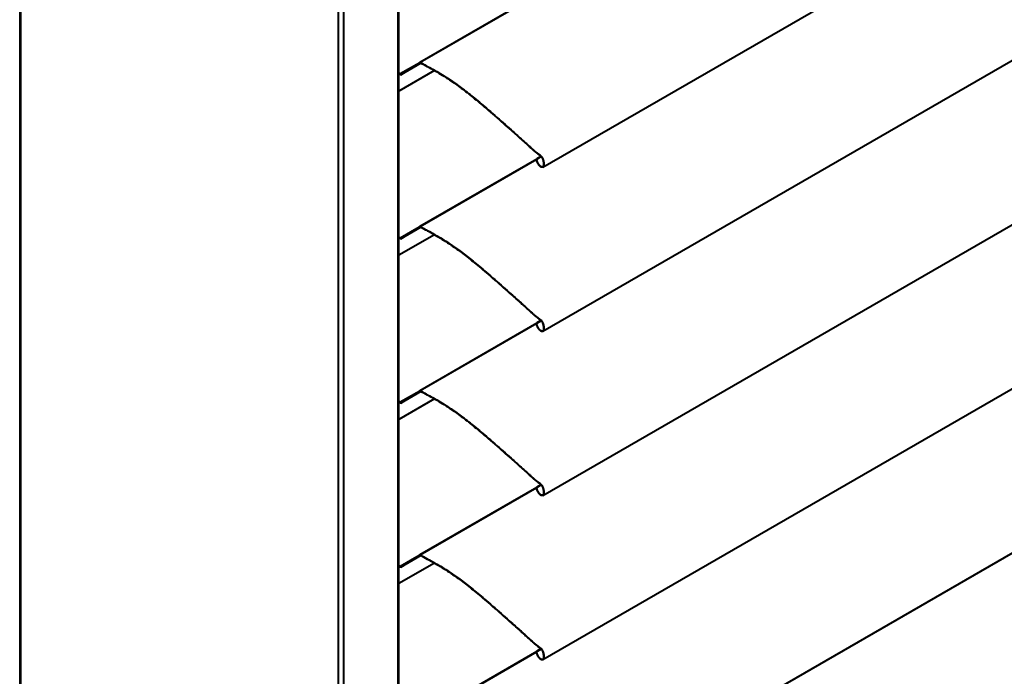
# Model space of a CAD drawing. Units: millimetres. Extents: x 15 to 1184, y 5 to 836.
# Drawn here: x 804 to 845, y 142 to 169 of the extents above; entities that cross this region are included whole.
import ezdxf

# ---------------------------------------------------------------- set-up
doc = ezdxf.new("R2010")
doc.units = ezdxf.units.MM
doc.layers.add('Geometries', color=7, linetype='Continuous')

msp = doc.modelspace()

# ---------------------------------------------------------------- linework, layer by layer
at = {"layer": 'Geometries', "linetype": 'Continuous', "lineweight": 40}
for p, q in [((804.028, 289.352), (804.028, 85.228)), ((804.077, 85.16), (804.077, 289.284)), ((817.219, 280.958), (817.219, 77.572)), ((817.455, 77.572), (817.455, 280.822)), ((819.691, 279.531), (819.691, 78.863)), ((825.71, 163.03), (950.677, 235.18)), ((825.71, 156.226), (950.677, 228.375)), ((825.71, 149.422), (950.677, 221.571)), ((825.71, 142.618), (950.677, 214.767)), ((825.71, 135.814), (950.677, 207.963)), ((819.74, 166.938), (819.74, 172.984)), ((825.452, 170.166), (820.606, 167.368)), ((825.451, 170.155), (820.623, 167.367)), ((820.482, 167.291), (819.788, 166.891)), ((819.82, 166.862), (820.61, 167.351)), ((820.648, 167.34), (819.82, 166.862)), ((819.82, 166.881), (820.482, 167.291)), ((820.482, 167.291), (820.606, 167.368)), ((820.611, 167.352), (820.61, 167.351)), ((820.629, 167.35), (820.648, 167.34)), ((821.214, 167.032), (819.74, 166.18)), ((819.74, 166.924), (819.74, 166.938)), ((819.74, 166.938), (819.788, 166.891)), ((819.74, 166.18), (819.74, 166.924)), ((819.74, 166.924), (819.793, 166.872)), ((821.994, 166.545), (822.008, 166.535)), ((819.74, 160.134), (819.74, 166.18)), ((825.452, 163.362), (820.606, 160.564)), ((825.451, 163.351), (820.623, 160.563)), ((825.451, 163.351), (825.451, 163.356)), ((825.452, 163.362), (825.453, 163.374)), ((825.628, 163.477), (825.455, 163.376)), ((825.638, 163.465), (825.465, 163.365)), ((825.636, 163.468), (825.639, 163.465)), ((825.639, 163.465), (825.639, 163.465)), ((825.639, 163.465), (825.642, 163.461)), ((820.482, 160.487), (819.788, 160.087)), ((819.82, 160.058), (820.61, 160.547)), ((820.648, 160.536), (819.82, 160.058)), ((819.82, 160.077), (820.482, 160.487)), ((820.482, 160.487), (820.606, 160.564)), ((820.611, 160.547), (820.61, 160.547)), ((820.629, 160.546), (820.648, 160.536)), ((821.214, 160.227), (819.74, 159.376)), ((819.74, 160.12), (819.74, 160.134)), ((819.74, 160.134), (819.788, 160.087)), ((819.74, 159.376), (819.74, 160.12)), ((819.74, 160.12), (819.793, 160.068)), ((821.994, 159.741), (822.008, 159.731)), ((819.74, 153.33), (819.74, 159.376)), ((825.628, 156.673), (825.455, 156.572)), ((825.452, 156.558), (820.606, 153.76)), ((825.451, 156.546), (820.623, 153.759)), ((825.451, 156.546), (825.451, 156.552)), ((825.452, 156.558), (825.453, 156.57)), ((825.638, 156.661), (825.465, 156.561)), ((825.636, 156.664), (825.639, 156.661)), ((825.639, 156.661), (825.639, 156.66)), ((825.639, 156.66), (825.642, 156.657)), ((821.214, 153.423), (819.74, 152.572)), ((820.482, 153.683), (819.788, 153.283)), ((819.82, 153.254), (820.61, 153.743)), ((820.648, 153.732), (819.82, 153.254)), ((819.82, 153.273), (820.482, 153.683)), ((820.482, 153.683), (820.606, 153.76)), ((820.611, 153.743), (820.61, 153.743)), ((820.629, 153.742), (820.648, 153.732)), ((819.74, 153.316), (819.74, 153.33)), ((819.74, 153.33), (819.788, 153.283)), ((819.74, 152.572), (819.74, 153.316)), ((819.74, 153.316), (819.793, 153.264)), ((821.994, 152.937), (822.008, 152.927)), ((819.74, 146.526), (819.74, 152.572)), ((825.452, 149.753), (820.606, 146.956)), ((825.451, 149.742), (820.623, 146.955)), ((825.451, 149.742), (825.451, 149.748)), ((825.452, 149.753), (825.453, 149.765)), ((825.628, 149.868), (825.455, 149.768)), ((825.638, 149.857), (825.465, 149.757)), ((825.636, 149.86), (825.639, 149.857)), ((825.639, 149.857), (825.639, 149.856)), ((825.639, 149.856), (825.642, 149.853)), ((819.82, 146.45), (820.61, 146.939)), ((820.648, 146.928), (819.82, 146.45)), ((820.482, 146.879), (820.606, 146.956)), ((820.611, 146.939), (820.61, 146.939)), ((820.629, 146.938), (820.648, 146.928)), ((821.214, 146.619), (819.74, 145.768)), ((819.74, 146.512), (819.74, 146.526)), ((819.74, 146.526), (819.788, 146.478)), ((819.74, 145.768), (819.74, 146.512)), ((819.74, 146.512), (819.793, 146.459)), ((820.482, 146.879), (819.788, 146.478)), ((819.82, 146.469), (820.482, 146.879)), ((821.994, 146.133), (822.008, 146.123)), ((819.74, 139.722), (819.74, 145.768)), ((825.452, 142.949), (820.606, 140.152)), ((825.451, 142.938), (820.623, 140.151)), ((825.451, 142.938), (825.451, 142.944)), ((825.452, 142.949), (825.453, 142.961)), ((825.628, 143.064), (825.455, 142.964)), ((825.638, 143.053), (825.465, 142.952)), ((825.636, 143.056), (825.639, 143.053)), ((825.639, 143.053), (825.639, 143.052)), ((825.639, 143.052), (825.642, 143.049))]:
    msp.add_line(p, q, dxfattribs=at)
at = {"layer": 'Geometries', "linetype": 'Continuous', "lineweight": 40, "flags": 128}
for points in [[(820.623, 167.367), (820.687, 167.333), (820.75, 167.299), (820.812, 167.266), (820.872, 167.234), (820.932, 167.202), (821.008, 167.16), (821.083, 167.119), (821.157, 167.078), (821.234, 167.034), (821.31, 166.99), (821.386, 166.947), (821.46, 166.902), (821.534, 166.858), (821.608, 166.812), (821.682, 166.766), (821.756, 166.718), (821.83, 166.67), (821.905, 166.62), (821.964, 166.579), (822.024, 166.538), (822.084, 166.495), (822.145, 166.451), (822.208, 166.406), (822.265, 166.364), (822.323, 166.321), (822.383, 166.276), (822.443, 166.23), (822.504, 166.182), (822.567, 166.133), (822.631, 166.083), (822.691, 166.035), (822.752, 165.986), (822.814, 165.936), (822.878, 165.884), (822.943, 165.83), (823.009, 165.775), (823.077, 165.718), (823.147, 165.66), (823.218, 165.6), (823.29, 165.538), (823.365, 165.474), (823.44, 165.409), (823.53, 165.332), (823.622, 165.252), (823.714, 165.172), (823.806, 165.091), (823.892, 165.016), (823.978, 164.941), (824.063, 164.866), (824.147, 164.791), (824.231, 164.717), (824.313, 164.644), (824.394, 164.572), (824.449, 164.523), (824.503, 164.475), (824.555, 164.428), (824.607, 164.382), (824.658, 164.337), (824.707, 164.293), (824.755, 164.25), (824.801, 164.208), (824.842, 164.172), (824.881, 164.137), (824.919, 164.103), (824.955, 164.07), (824.99, 164.039), (825.023, 164.009), (825.055, 163.981), (825.084, 163.954), (825.113, 163.929), (825.136, 163.907), (825.159, 163.887), (825.18, 163.868), (825.2, 163.85), (825.218, 163.833), (825.236, 163.818), (825.252, 163.803), (825.267, 163.789), (825.284, 163.775), (825.299, 163.761), (825.312, 163.749), (825.325, 163.738), (825.337, 163.727), (825.351, 163.715), (825.364, 163.704), (825.376, 163.694), (825.387, 163.684), (825.397, 163.676), (825.407, 163.668), (825.416, 163.66), (825.426, 163.653), (825.437, 163.644), (825.449, 163.636), (825.462, 163.626), (825.476, 163.616), (825.492, 163.605), (825.508, 163.593), (825.525, 163.58), (825.544, 163.566), (825.563, 163.551), (825.582, 163.535), (825.6, 163.519), (825.617, 163.503), (825.633, 163.487), (825.648, 163.47), (825.66, 163.454), (825.672, 163.437), (825.683, 163.42), (825.692, 163.402), (825.701, 163.384), (825.708, 163.365), (825.716, 163.344), (825.722, 163.322), (825.728, 163.3), (825.732, 163.277), (825.736, 163.254), (825.74, 163.231), (825.743, 163.208), (825.745, 163.184), (825.746, 163.16), (825.747, 163.138), (825.746, 163.118), (825.745, 163.1), (825.743, 163.086), (825.74, 163.073), (825.736, 163.062), (825.731, 163.052), (825.725, 163.043), (825.718, 163.036), (825.71, 163.03), (825.71, 163.03)], [(819.82, 166.862), (819.816, 166.861), (819.811, 166.861), (819.805, 166.863), (819.799, 166.867), (819.793, 166.872)], [(821.215, 167.032), (821.239, 167.018), (821.315, 166.974), (821.39, 166.93), (821.465, 166.886), (821.539, 166.841), (821.612, 166.796), (821.686, 166.75), (821.728, 166.723)], [(821.728, 166.723), (821.759, 166.702), (821.833, 166.654), (821.908, 166.604), (821.94, 166.582)], [(821.94, 166.582), (821.967, 166.564), (821.994, 166.545)], [(822.008, 166.535), (822.027, 166.522), (822.087, 166.48), (822.097, 166.473)], [(822.097, 166.473), (822.148, 166.436), (822.21, 166.391), (822.268, 166.348), (822.326, 166.305), (822.385, 166.26), (822.446, 166.214), (822.507, 166.167), (822.57, 166.118), (822.633, 166.067), (822.693, 166.019), (822.754, 165.97), (822.816, 165.92), (822.88, 165.868), (822.945, 165.814), (823.012, 165.759), (823.08, 165.702), (823.15, 165.643), (823.221, 165.583), (823.293, 165.521), (823.367, 165.458), (823.443, 165.393), (823.533, 165.315), (823.624, 165.236), (823.716, 165.156), (823.809, 165.075), (823.895, 165), (823.98, 164.925), (824.065, 164.85), (824.15, 164.775), (824.233, 164.701), (824.315, 164.628), (824.396, 164.556), (824.451, 164.508), (824.504, 164.46), (824.557, 164.413), (824.608, 164.367), (824.659, 164.322), (824.708, 164.278), (824.756, 164.235), (824.802, 164.193), (824.842, 164.157), (824.881, 164.122), (824.919, 164.089), (824.955, 164.056), (824.99, 164.025), (825.023, 163.995), (825.054, 163.967), (825.083, 163.941), (825.111, 163.916), (825.138, 163.891), (825.164, 163.868), (825.187, 163.847), (825.209, 163.827), (825.23, 163.809), (825.248, 163.792), (825.266, 163.777), (825.282, 163.762), (825.297, 163.749), (825.31, 163.737), (825.323, 163.726), (825.335, 163.715), (825.349, 163.703), (825.362, 163.692), (825.373, 163.682), (825.388, 163.67), (825.4, 163.659), (825.412, 163.65), (825.424, 163.641), (825.438, 163.63), (825.452, 163.62), (825.469, 163.608), (825.486, 163.595), (825.505, 163.582), (825.524, 163.567), (825.543, 163.553), (825.561, 163.538), (825.58, 163.523), (825.597, 163.508), (825.613, 163.492), (825.628, 163.477)], [(825.451, 163.356), (825.451, 163.358), (825.452, 163.362)], [(825.451, 163.342), (825.451, 163.343), (825.451, 163.351)], [(825.453, 163.31), (825.452, 163.314), (825.451, 163.328), (825.451, 163.342)], [(825.453, 163.374), (825.454, 163.375), (825.455, 163.376)], [(825.71, 163.03), (825.701, 163.026), (825.691, 163.024), (825.68, 163.023), (825.667, 163.025), (825.655, 163.028), (825.641, 163.033), (825.628, 163.039), (825.614, 163.047), (825.601, 163.057), (825.588, 163.067), (825.576, 163.079), (825.565, 163.091), (825.554, 163.104), (825.543, 163.118), (825.533, 163.133), (825.523, 163.148), (825.511, 163.169), (825.499, 163.19), (825.488, 163.211), (825.478, 163.233), (825.469, 163.253), (825.462, 163.273), (825.458, 163.287), (825.455, 163.3), (825.453, 163.31)], [(825.455, 163.376), (825.455, 163.376), (825.457, 163.377), (825.46, 163.375), (825.462, 163.373), (825.464, 163.369), (825.465, 163.367), (825.465, 163.365)], [(825.702, 163.044), (825.694, 163.041), (825.684, 163.039), (825.674, 163.039), (825.663, 163.04), (825.651, 163.043), (825.639, 163.047), (825.627, 163.053), (825.615, 163.06), (825.603, 163.069), (825.59, 163.08), (825.577, 163.093), (825.564, 163.106), (825.553, 163.121), (825.542, 163.137), (825.531, 163.154), (825.519, 163.174), (825.508, 163.194), (825.497, 163.215), (825.488, 163.235), (825.48, 163.254), (825.473, 163.273), (825.469, 163.284), (825.467, 163.294), (825.465, 163.305), (825.463, 163.316), (825.462, 163.328), (825.462, 163.34), (825.463, 163.352), (825.465, 163.365)], [(825.628, 163.477), (825.629, 163.476), (825.636, 163.468)], [(825.642, 163.461), (825.643, 163.46), (825.647, 163.455)], [(825.647, 163.455), (825.654, 163.445), (825.664, 163.432)], [(825.664, 163.432), (825.665, 163.43), (825.675, 163.414), (825.683, 163.398), (825.691, 163.381), (825.698, 163.364), (825.705, 163.344), (825.711, 163.323), (825.716, 163.302), (825.721, 163.28), (825.725, 163.257), (825.728, 163.235), (825.731, 163.212), (825.733, 163.189), (825.735, 163.166), (825.735, 163.145), (825.735, 163.126), (825.733, 163.108), (825.731, 163.095), (825.729, 163.083), (825.725, 163.073), (825.721, 163.064), (825.715, 163.056), (825.709, 163.05), (825.702, 163.044), (825.702, 163.044)], [(820.623, 160.563), (820.687, 160.529), (820.75, 160.495), (820.812, 160.462), (820.872, 160.43), (820.932, 160.397), (821.008, 160.356), (821.083, 160.315), (821.157, 160.274), (821.234, 160.23), (821.31, 160.186), (821.386, 160.142), (821.46, 160.098), (821.534, 160.053), (821.608, 160.008), (821.682, 159.962), (821.756, 159.914), (821.83, 159.866), (821.905, 159.816), (821.964, 159.775), (822.024, 159.734), (822.084, 159.691), (822.145, 159.647), (822.208, 159.602), (822.265, 159.56), (822.323, 159.517), (822.383, 159.472), (822.443, 159.426), (822.504, 159.378), (822.567, 159.329), (822.631, 159.279), (822.691, 159.231), (822.752, 159.182), (822.814, 159.132), (822.878, 159.08), (822.943, 159.026), (823.009, 158.971), (823.077, 158.914), (823.147, 158.856), (823.218, 158.795), (823.29, 158.734), (823.365, 158.67), (823.44, 158.605), (823.53, 158.527), (823.622, 158.448), (823.714, 158.368), (823.806, 158.287), (823.892, 158.212), (823.978, 158.137), (824.063, 158.062), (824.147, 157.987), (824.231, 157.913), (824.313, 157.84), (824.394, 157.768), (824.449, 157.719), (824.503, 157.671), (824.555, 157.624), (824.607, 157.578), (824.658, 157.533), (824.707, 157.489), (824.755, 157.446), (824.801, 157.404), (824.842, 157.368), (824.881, 157.333), (824.919, 157.299), (824.955, 157.266), (824.99, 157.234), (825.023, 157.205), (825.055, 157.177), (825.084, 157.15), (825.113, 157.124), (825.136, 157.103), (825.159, 157.083), (825.18, 157.064), (825.2, 157.046), (825.218, 157.029), (825.236, 157.014), (825.252, 156.999), (825.267, 156.985), (825.284, 156.971), (825.299, 156.957), (825.312, 156.945), (825.325, 156.934), (825.337, 156.923), (825.351, 156.911), (825.364, 156.9), (825.376, 156.89), (825.387, 156.88), (825.397, 156.871), (825.407, 156.863), (825.416, 156.856), (825.426, 156.849), (825.437, 156.84), (825.449, 156.831), (825.462, 156.822), (825.476, 156.812), (825.492, 156.801), (825.508, 156.789), (825.525, 156.776), (825.544, 156.762), (825.563, 156.746), (825.582, 156.731), (825.6, 156.715), (825.617, 156.699), (825.633, 156.682), (825.648, 156.665), (825.66, 156.649), (825.672, 156.633), (825.683, 156.616), (825.692, 156.598), (825.701, 156.58), (825.708, 156.561), (825.716, 156.54), (825.722, 156.518), (825.728, 156.496), (825.732, 156.473), (825.736, 156.45), (825.74, 156.427), (825.743, 156.404), (825.745, 156.379), (825.746, 156.356), (825.747, 156.334), (825.746, 156.314), (825.745, 156.296), (825.743, 156.282), (825.74, 156.269), (825.736, 156.258), (825.731, 156.248), (825.725, 156.239), (825.718, 156.232), (825.71, 156.226), (825.71, 156.226)], [(819.82, 160.058), (819.816, 160.057), (819.811, 160.057), (819.805, 160.059), (819.799, 160.063), (819.793, 160.068)], [(821.215, 160.227), (821.239, 160.214), (821.315, 160.17), (821.39, 160.126), (821.465, 160.082), (821.539, 160.037), (821.612, 159.992), (821.686, 159.946), (821.728, 159.919)], [(821.728, 159.919), (821.759, 159.898), (821.833, 159.85), (821.908, 159.8), (821.94, 159.778)], [(821.94, 159.778), (821.967, 159.759), (821.994, 159.741)], [(822.008, 159.731), (822.027, 159.718), (822.087, 159.675), (822.097, 159.669)], [(822.097, 159.669), (822.148, 159.632), (822.21, 159.586), (822.268, 159.544), (822.326, 159.501), (822.385, 159.456), (822.446, 159.41), (822.507, 159.362), (822.57, 159.313), (822.633, 159.263), (822.693, 159.215), (822.754, 159.166), (822.816, 159.116), (822.88, 159.064), (822.945, 159.01), (823.012, 158.955), (823.08, 158.898), (823.15, 158.839), (823.221, 158.779), (823.293, 158.717), (823.367, 158.654), (823.443, 158.589), (823.533, 158.511), (823.624, 158.432), (823.716, 158.352), (823.809, 158.271), (823.895, 158.196), (823.98, 158.12), (824.065, 158.045), (824.15, 157.971), (824.233, 157.897), (824.315, 157.824), (824.396, 157.752), (824.451, 157.704), (824.504, 157.656), (824.557, 157.609), (824.608, 157.563), (824.659, 157.518), (824.708, 157.474), (824.756, 157.431), (824.802, 157.389), (824.842, 157.353), (824.881, 157.318), (824.919, 157.284), (824.955, 157.252), (824.99, 157.221), (825.023, 157.191), (825.054, 157.163), (825.083, 157.137), (825.111, 157.111), (825.138, 157.087), (825.164, 157.064), (825.187, 157.043), (825.209, 157.023), (825.23, 157.005), (825.248, 156.988), (825.266, 156.973), (825.282, 156.958), (825.297, 156.945), (825.31, 156.933), (825.323, 156.921), (825.335, 156.911), (825.349, 156.899), (825.362, 156.887), (825.373, 156.877), (825.388, 156.866), (825.4, 156.855), (825.412, 156.845), (825.424, 156.837), (825.438, 156.826), (825.452, 156.815), (825.469, 156.804), (825.486, 156.791), (825.505, 156.778), (825.524, 156.763), (825.543, 156.749), (825.561, 156.734), (825.58, 156.719), (825.597, 156.704), (825.613, 156.688), (825.628, 156.673)], [(825.628, 156.673), (825.629, 156.672), (825.636, 156.664)], [(825.451, 156.552), (825.451, 156.554), (825.452, 156.558)], [(825.451, 156.538), (825.451, 156.539), (825.451, 156.546)], [(825.453, 156.506), (825.452, 156.51), (825.451, 156.524), (825.451, 156.538)], [(825.453, 156.57), (825.454, 156.571), (825.455, 156.572)], [(825.71, 156.226), (825.701, 156.222), (825.691, 156.219), (825.68, 156.219), (825.667, 156.22), (825.655, 156.224), (825.641, 156.229), (825.628, 156.235), (825.614, 156.243), (825.601, 156.253), (825.588, 156.263), (825.576, 156.274), (825.565, 156.287), (825.554, 156.3), (825.543, 156.314), (825.533, 156.329), (825.523, 156.344), (825.511, 156.365), (825.499, 156.386), (825.488, 156.407), (825.478, 156.428), (825.469, 156.449), (825.462, 156.469), (825.458, 156.483), (825.455, 156.496), (825.453, 156.506)], [(825.455, 156.572), (825.455, 156.572), (825.457, 156.573), (825.46, 156.571), (825.462, 156.568), (825.464, 156.565), (825.465, 156.563), (825.465, 156.561)], [(825.702, 156.24), (825.694, 156.237), (825.684, 156.235), (825.674, 156.234), (825.663, 156.236), (825.651, 156.239), (825.639, 156.243), (825.627, 156.249), (825.615, 156.256), (825.603, 156.265), (825.59, 156.276), (825.577, 156.288), (825.564, 156.302), (825.553, 156.317), (825.542, 156.333), (825.531, 156.35), (825.519, 156.37), (825.508, 156.39), (825.497, 156.411), (825.488, 156.43), (825.48, 156.45), (825.473, 156.468), (825.469, 156.479), (825.467, 156.49), (825.465, 156.501), (825.463, 156.512), (825.462, 156.524), (825.462, 156.535), (825.463, 156.548), (825.465, 156.561)], [(825.642, 156.657), (825.643, 156.656), (825.647, 156.651)], [(825.647, 156.651), (825.654, 156.641), (825.664, 156.628)], [(825.664, 156.628), (825.665, 156.626), (825.675, 156.61), (825.683, 156.594), (825.691, 156.577), (825.698, 156.56), (825.705, 156.54), (825.711, 156.519), (825.716, 156.498), (825.721, 156.476), (825.725, 156.453), (825.728, 156.431), (825.731, 156.408), (825.733, 156.384), (825.735, 156.362), (825.735, 156.341), (825.735, 156.321), (825.733, 156.304), (825.731, 156.291), (825.729, 156.279), (825.725, 156.269), (825.721, 156.26), (825.715, 156.252), (825.709, 156.246), (825.702, 156.24), (825.702, 156.24)], [(820.623, 153.759), (820.687, 153.725), (820.75, 153.691), (820.812, 153.658), (820.872, 153.626), (820.932, 153.593), (821.008, 153.552), (821.083, 153.51), (821.157, 153.47), (821.234, 153.426), (821.31, 153.382), (821.386, 153.338), (821.46, 153.294), (821.534, 153.249), (821.608, 153.204), (821.682, 153.157), (821.756, 153.11), (821.83, 153.061), (821.905, 153.011), (821.964, 152.971), (822.024, 152.93), (822.084, 152.887), (822.145, 152.843), (822.208, 152.798), (822.265, 152.756), (822.323, 152.712), (822.383, 152.668), (822.443, 152.622), (822.504, 152.574), (822.567, 152.525), (822.631, 152.475), (822.691, 152.427), (822.752, 152.378), (822.814, 152.327), (822.878, 152.275), (822.943, 152.222), (823.009, 152.167), (823.077, 152.11), (823.147, 152.052), (823.218, 151.991), (823.29, 151.929), (823.365, 151.866), (823.44, 151.801), (823.53, 151.723), (823.622, 151.644), (823.714, 151.564), (823.806, 151.483), (823.892, 151.408), (823.978, 151.332), (824.063, 151.257), (824.147, 151.183), (824.231, 151.109), (824.313, 151.036), (824.394, 150.964), (824.449, 150.915), (824.503, 150.867), (824.555, 150.82), (824.607, 150.774), (824.658, 150.729), (824.707, 150.685), (824.755, 150.642), (824.801, 150.6), (824.842, 150.564), (824.881, 150.529), (824.919, 150.495), (824.955, 150.462), (824.99, 150.43), (825.023, 150.401), (825.055, 150.372), (825.084, 150.346), (825.113, 150.32), (825.136, 150.299), (825.159, 150.279), (825.18, 150.26), (825.2, 150.242), (825.218, 150.225), (825.236, 150.209), (825.252, 150.195), (825.267, 150.181), (825.284, 150.167), (825.299, 150.153), (825.312, 150.141), (825.325, 150.13), (825.337, 150.119), (825.351, 150.107), (825.364, 150.096), (825.376, 150.086), (825.387, 150.076), (825.397, 150.067), (825.407, 150.059), (825.416, 150.052), (825.426, 150.045), (825.437, 150.036), (825.449, 150.027), (825.462, 150.018), (825.476, 150.008), (825.492, 149.997), (825.508, 149.985), (825.525, 149.972), (825.544, 149.957), (825.563, 149.942), (825.582, 149.927), (825.6, 149.911), (825.617, 149.895), (825.633, 149.878), (825.648, 149.861), (825.66, 149.845), (825.672, 149.829), (825.683, 149.812), (825.692, 149.794), (825.701, 149.775), (825.708, 149.757), (825.716, 149.735), (825.722, 149.714), (825.728, 149.692), (825.732, 149.669), (825.736, 149.646), (825.74, 149.623), (825.743, 149.6), (825.745, 149.575), (825.746, 149.552), (825.747, 149.53), (825.746, 149.51), (825.745, 149.492), (825.743, 149.478), (825.74, 149.465), (825.736, 149.454), (825.731, 149.444), (825.725, 149.435), (825.718, 149.428), (825.71, 149.422), (825.71, 149.422)], [(821.215, 153.423), (821.239, 153.409), (821.315, 153.366), (821.39, 153.322), (821.465, 153.278), (821.539, 153.233), (821.612, 153.188), (821.686, 153.141), (821.728, 153.114)], [(819.82, 153.254), (819.816, 153.253), (819.811, 153.253), (819.805, 153.255), (819.799, 153.259), (819.793, 153.264)], [(821.728, 153.114), (821.759, 153.094), (821.833, 153.046), (821.908, 152.996), (821.94, 152.974)], [(821.94, 152.974), (821.967, 152.955), (821.994, 152.937)], [(822.008, 152.927), (822.027, 152.914), (822.087, 152.871), (822.097, 152.865)], [(822.097, 152.865), (822.148, 152.827), (822.21, 152.782), (822.268, 152.74), (822.326, 152.697), (822.385, 152.652), (822.446, 152.606), (822.507, 152.558), (822.57, 152.509), (822.633, 152.459), (822.693, 152.411), (822.754, 152.362), (822.816, 152.312), (822.88, 152.26), (822.945, 152.206), (823.012, 152.151), (823.08, 152.094), (823.15, 152.035), (823.221, 151.975), (823.293, 151.913), (823.367, 151.85), (823.443, 151.785), (823.533, 151.707), (823.624, 151.628), (823.716, 151.548), (823.809, 151.467), (823.895, 151.392), (823.98, 151.316), (824.065, 151.241), (824.15, 151.167), (824.233, 151.093), (824.315, 151.02), (824.396, 150.948), (824.451, 150.9), (824.504, 150.852), (824.557, 150.805), (824.608, 150.759), (824.659, 150.714), (824.708, 150.67), (824.756, 150.627), (824.802, 150.585), (824.842, 150.549), (824.881, 150.514), (824.919, 150.48), (824.955, 150.448), (824.99, 150.417), (825.023, 150.387), (825.054, 150.359), (825.083, 150.332), (825.111, 150.307), (825.138, 150.283), (825.164, 150.26), (825.187, 150.239), (825.209, 150.219), (825.23, 150.201), (825.248, 150.184), (825.266, 150.168), (825.282, 150.154), (825.297, 150.141), (825.31, 150.129), (825.323, 150.117), (825.335, 150.107), (825.349, 150.094), (825.362, 150.083), (825.373, 150.073), (825.388, 150.061), (825.4, 150.051), (825.412, 150.041), (825.424, 150.032), (825.438, 150.022), (825.452, 150.011), (825.469, 150), (825.486, 149.987), (825.505, 149.973), (825.524, 149.959), (825.543, 149.945), (825.561, 149.93), (825.58, 149.915), (825.597, 149.899), (825.613, 149.884), (825.628, 149.868)], [(825.451, 149.748), (825.451, 149.75), (825.452, 149.753)], [(825.451, 149.733), (825.451, 149.735), (825.451, 149.742)], [(825.453, 149.765), (825.454, 149.767), (825.455, 149.768)], [(825.455, 149.768), (825.455, 149.768), (825.457, 149.768), (825.46, 149.767), (825.462, 149.764), (825.464, 149.761), (825.465, 149.758), (825.465, 149.757)], [(825.702, 149.436), (825.694, 149.432), (825.684, 149.43), (825.674, 149.43), (825.663, 149.432), (825.651, 149.435), (825.639, 149.439), (825.627, 149.445), (825.615, 149.452), (825.603, 149.461), (825.59, 149.472), (825.577, 149.484), (825.564, 149.498), (825.553, 149.513), (825.542, 149.529), (825.531, 149.546), (825.519, 149.566), (825.508, 149.586), (825.497, 149.606), (825.488, 149.626), (825.48, 149.646), (825.473, 149.664), (825.469, 149.675), (825.467, 149.686), (825.465, 149.697), (825.463, 149.708), (825.462, 149.719), (825.462, 149.731), (825.463, 149.744), (825.465, 149.757)], [(825.628, 149.868), (825.629, 149.868), (825.636, 149.86)], [(825.642, 149.853), (825.643, 149.852), (825.647, 149.847)], [(825.647, 149.847), (825.654, 149.837), (825.664, 149.824)], [(825.664, 149.824), (825.665, 149.822), (825.675, 149.806), (825.683, 149.79), (825.691, 149.773), (825.698, 149.756), (825.705, 149.736), (825.711, 149.715), (825.716, 149.694), (825.721, 149.672), (825.725, 149.649), (825.728, 149.627), (825.731, 149.604), (825.733, 149.58), (825.735, 149.558), (825.735, 149.537), (825.735, 149.517), (825.733, 149.5), (825.731, 149.487), (825.729, 149.475), (825.725, 149.465), (825.721, 149.456), (825.715, 149.448), (825.709, 149.441), (825.702, 149.436), (825.702, 149.436)], [(825.453, 149.702), (825.452, 149.706), (825.451, 149.72), (825.451, 149.733)], [(825.71, 149.422), (825.701, 149.418), (825.691, 149.415), (825.68, 149.415), (825.667, 149.416), (825.655, 149.42), (825.641, 149.425), (825.628, 149.431), (825.614, 149.439), (825.601, 149.448), (825.588, 149.459), (825.576, 149.47), (825.565, 149.483), (825.554, 149.496), (825.543, 149.51), (825.533, 149.525), (825.523, 149.54), (825.511, 149.561), (825.499, 149.582), (825.488, 149.603), (825.478, 149.624), (825.469, 149.645), (825.462, 149.665), (825.458, 149.679), (825.455, 149.692), (825.453, 149.702)], [(820.623, 146.955), (820.687, 146.921), (820.75, 146.887), (820.812, 146.854), (820.872, 146.821), (820.932, 146.789), (821.008, 146.748), (821.083, 146.706), (821.157, 146.665), (821.234, 146.622), (821.31, 146.578), (821.386, 146.534), (821.46, 146.49), (821.534, 146.445), (821.608, 146.4), (821.682, 146.353), (821.756, 146.306), (821.83, 146.257), (821.905, 146.207), (821.964, 146.167), (822.024, 146.125), (822.084, 146.083), (822.145, 146.039), (822.208, 145.994), (822.265, 145.952), (822.323, 145.908), (822.383, 145.864), (822.443, 145.817), (822.504, 145.77), (822.567, 145.721), (822.631, 145.671), (822.691, 145.623), (822.752, 145.574), (822.814, 145.523), (822.878, 145.471), (822.943, 145.418), (823.009, 145.363), (823.077, 145.306), (823.147, 145.247), (823.218, 145.187), (823.29, 145.125), (823.365, 145.062), (823.44, 144.997), (823.53, 144.919), (823.622, 144.84), (823.714, 144.76), (823.806, 144.679), (823.892, 144.604), (823.978, 144.528), (824.063, 144.453), (824.147, 144.379), (824.231, 144.305), (824.313, 144.231), (824.394, 144.16), (824.449, 144.111), (824.503, 144.063), (824.555, 144.016), (824.607, 143.97), (824.658, 143.925), (824.707, 143.881), (824.755, 143.838), (824.801, 143.796), (824.842, 143.76), (824.881, 143.724), (824.919, 143.69), (824.955, 143.658), (824.99, 143.626), (825.023, 143.597), (825.055, 143.568), (825.084, 143.541), (825.113, 143.516), (825.136, 143.495), (825.159, 143.475), (825.18, 143.456), (825.2, 143.438), (825.218, 143.421), (825.236, 143.405), (825.252, 143.391), (825.267, 143.377), (825.284, 143.362), (825.299, 143.349), (825.312, 143.337), (825.325, 143.325), (825.337, 143.315), (825.351, 143.303), (825.364, 143.291), (825.376, 143.281), (825.387, 143.272), (825.397, 143.263), (825.407, 143.255), (825.416, 143.248), (825.426, 143.241), (825.437, 143.232), (825.449, 143.223), (825.462, 143.214), (825.476, 143.204), (825.492, 143.192), (825.508, 143.18), (825.525, 143.168), (825.544, 143.153), (825.563, 143.138), (825.582, 143.123), (825.6, 143.107), (825.617, 143.091), (825.633, 143.074), (825.648, 143.057), (825.66, 143.041), (825.672, 143.025), (825.683, 143.007), (825.692, 142.99), (825.701, 142.971), (825.708, 142.952), (825.716, 142.931), (825.722, 142.91), (825.728, 142.887), (825.732, 142.865), (825.736, 142.842), (825.74, 142.819), (825.743, 142.796), (825.745, 142.771), (825.746, 142.748), (825.747, 142.726), (825.746, 142.706), (825.745, 142.688), (825.743, 142.674), (825.74, 142.661), (825.736, 142.65), (825.731, 142.64), (825.725, 142.631), (825.718, 142.624), (825.71, 142.618), (825.71, 142.618)], [(821.215, 146.619), (821.239, 146.605), (821.315, 146.562), (821.39, 146.518), (821.465, 146.474), (821.539, 146.429), (821.612, 146.384), (821.686, 146.337), (821.728, 146.31)], [(819.82, 146.45), (819.816, 146.449), (819.811, 146.449), (819.805, 146.451), (819.799, 146.454), (819.793, 146.459)], [(821.728, 146.31), (821.759, 146.29), (821.833, 146.241), (821.908, 146.191), (821.94, 146.17)], [(821.94, 146.17), (821.967, 146.151), (821.994, 146.133)], [(822.008, 146.123), (822.027, 146.11), (822.087, 146.067), (822.097, 146.06)], [(822.097, 146.06), (822.148, 146.023), (822.21, 145.978), (822.268, 145.936), (822.326, 145.893), (822.385, 145.848), (822.446, 145.802), (822.507, 145.754), (822.57, 145.705), (822.633, 145.655), (822.693, 145.607), (822.754, 145.558), (822.816, 145.507), (822.88, 145.455), (822.945, 145.402), (823.012, 145.346), (823.08, 145.289), (823.15, 145.231), (823.221, 145.171), (823.293, 145.109), (823.367, 145.046), (823.443, 144.981), (823.533, 144.903), (823.624, 144.824), (823.716, 144.743), (823.809, 144.663), (823.895, 144.587), (823.98, 144.512), (824.065, 144.437), (824.15, 144.363), (824.233, 144.289), (824.315, 144.216), (824.396, 144.144), (824.451, 144.095), (824.504, 144.048), (824.557, 144.001), (824.608, 143.955), (824.659, 143.91), (824.708, 143.866), (824.756, 143.823), (824.802, 143.781), (824.842, 143.745), (824.881, 143.71), (824.919, 143.676), (824.955, 143.644), (824.99, 143.612), (825.023, 143.583), (825.054, 143.555), (825.083, 143.528), (825.111, 143.503), (825.138, 143.479), (825.164, 143.456), (825.187, 143.435), (825.209, 143.415), (825.23, 143.397), (825.248, 143.38), (825.266, 143.364), (825.282, 143.35), (825.297, 143.337), (825.31, 143.324), (825.323, 143.313), (825.335, 143.303), (825.349, 143.29), (825.362, 143.279), (825.373, 143.269), (825.388, 143.257), (825.4, 143.247), (825.412, 143.237), (825.424, 143.228), (825.438, 143.218), (825.452, 143.207), (825.469, 143.196), (825.486, 143.183), (825.505, 143.169), (825.524, 143.155), (825.543, 143.141), (825.561, 143.126), (825.58, 143.111), (825.597, 143.095), (825.613, 143.08), (825.628, 143.064)], [(825.451, 142.944), (825.451, 142.946), (825.452, 142.949)], [(825.451, 142.929), (825.451, 142.93), (825.451, 142.938)], [(825.453, 142.898), (825.452, 142.902), (825.451, 142.916), (825.451, 142.929)], [(825.453, 142.961), (825.454, 142.963), (825.455, 142.964)], [(825.71, 142.618), (825.701, 142.614), (825.691, 142.611), (825.68, 142.611), (825.667, 142.612), (825.655, 142.615), (825.641, 142.62), (825.628, 142.627), (825.614, 142.635), (825.601, 142.644), (825.588, 142.655), (825.576, 142.666), (825.565, 142.679), (825.554, 142.692), (825.543, 142.706), (825.533, 142.721), (825.523, 142.736), (825.511, 142.757), (825.499, 142.778), (825.488, 142.799), (825.478, 142.82), (825.469, 142.841), (825.462, 142.861), (825.458, 142.874), (825.455, 142.888), (825.453, 142.898)], [(825.455, 142.964), (825.455, 142.964), (825.457, 142.964), (825.46, 142.963), (825.462, 142.96), (825.464, 142.957), (825.465, 142.954), (825.465, 142.952)], [(825.702, 142.632), (825.694, 142.628), (825.684, 142.626), (825.674, 142.626), (825.663, 142.628), (825.651, 142.631), (825.639, 142.635), (825.627, 142.641), (825.615, 142.648), (825.603, 142.656), (825.59, 142.668), (825.577, 142.68), (825.564, 142.694), (825.553, 142.709), (825.542, 142.725), (825.531, 142.742), (825.519, 142.761), (825.508, 142.782), (825.497, 142.802), (825.488, 142.822), (825.48, 142.841), (825.473, 142.86), (825.469, 142.871), (825.467, 142.882), (825.465, 142.893), (825.463, 142.904), (825.462, 142.915), (825.462, 142.927), (825.463, 142.939), (825.465, 142.952)], [(825.628, 143.064), (825.629, 143.064), (825.636, 143.056)], [(825.642, 143.049), (825.643, 143.048), (825.647, 143.043)], [(825.647, 143.043), (825.654, 143.033), (825.664, 143.019)], [(825.664, 143.019), (825.665, 143.018), (825.675, 143.002), (825.683, 142.986), (825.691, 142.969), (825.698, 142.951), (825.705, 142.931), (825.711, 142.911), (825.716, 142.889), (825.721, 142.867), (825.725, 142.845), (825.728, 142.822), (825.731, 142.8), (825.733, 142.776), (825.735, 142.754), (825.735, 142.732), (825.735, 142.713), (825.733, 142.696), (825.731, 142.683), (825.729, 142.671), (825.725, 142.661), (825.721, 142.652), (825.715, 142.644), (825.709, 142.637), (825.702, 142.632), (825.702, 142.632)]]:
    msp.add_lwpolyline(points, dxfattribs=at)
at = {"layer": 'Geometries', "linetype": 'Continuous', "lineweight": 40}
for centre in [(809.19, 145.637), (809.19, 138.833), (809.19, 132.029), (809.19, 125.224)]:
    msp.add_arc(centre, 24.542, 60.6631, 62.1685, dxfattribs=at)
for centre, major_axis, start_param, end_param in [((820.624, 167.338), (-0.0174, 0.0301), 5.533517, 6.283185), ((820.624, 167.338), (-0.0174, 0.0301), 6.283185, 6.300916), ((820.631, 167.316), (-0.0203, 0.0352), 6.265455, 6.300916), ((820.631, 167.316), (-0.0203, 0.0352), 5.546354, 6.265455), ((819.798, 166.918), (-0.0212, 0.0367), 2.024178, 3.159323), ((820.624, 160.534), (-0.0174, 0.0301), 5.533517, 6.283185), ((820.624, 160.534), (-0.0174, 0.0301), 6.283185, 6.300916), ((820.631, 160.512), (-0.0203, 0.0352), 6.265455, 6.300916), ((820.631, 160.512), (-0.0203, 0.0352), 5.546354, 6.265455), ((819.798, 160.114), (-0.0212, 0.0367), 2.024178, 3.159323), ((820.624, 153.73), (-0.0174, 0.0301), 5.533517, 6.283185), ((820.624, 153.73), (-0.0174, 0.0301), 0, 0.01773), ((820.631, 153.708), (-0.0203, 0.0352), 6.265455, 6.300916), ((820.631, 153.708), (-0.0203, 0.0352), 5.546354, 6.265455), ((819.798, 153.31), (-0.0212, 0.0367), 2.024178, 3.159323), ((820.624, 146.926), (-0.0174, 0.0301), 5.533517, 6.283185), ((820.624, 146.926), (-0.0174, 0.0301), 6.283185, 6.300916), ((820.631, 146.904), (-0.0203, 0.0352), 6.265455, 6.300916), ((820.631, 146.904), (-0.0203, 0.0352), 5.546354, 6.265455), ((819.798, 146.505), (-0.0212, 0.0367), 2.024178, 3.159323)]:
    msp.add_ellipse(centre, major_axis=major_axis, ratio=0.57735, start_param=start_param, end_param=end_param, dxfattribs=at)

doc.saveas('drawing.dxf')
